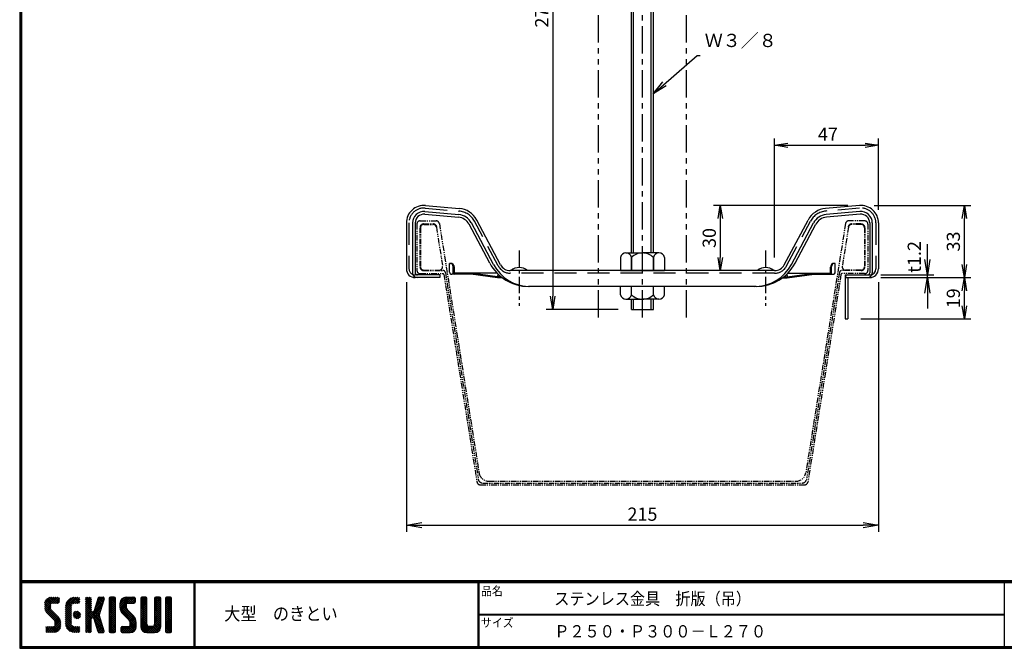
# Model space of a CAD drawing. Extents: x -948 to -150, y 14 to 565.
# Drawn here: x -948 to -500, y 14 to 300 of the extents above; entities that cross this region are included whole.
import ezdxf

# ---------------------------------------------------------------- set-up
doc = ezdxf.new("R2010")
doc.units = 0
doc.header["$LTSCALE"] = 2
for name, pattern in [('CENTER', [2, 1.25, -0.25, 0.25, -0.25]), ('DASHED', [7.5, 5, -2.5]), ('PHANTOM', [2.5, 1.25, -0.25, 0.25, -0.25, 0.25, -0.25])]:
    doc.linetypes.add(name, pattern=pattern)
doc.layers.get('0').update_dxf_attribs({"linetype": 'CONTINUOUS'})
doc.layers.get('DEFPOINTS').update_dxf_attribs({"linetype": 'CONTINUOUS'})
for name, color, linetype in [('CENTER L', 1, 'CENTER'), ('moji', 2, 'CONTINUOUS'), ('NOKITOI', 9, 'PHANTOM'), ('SEIHIN', 3, 'CONTINUOUS'), ('SUNPOU', 4, 'CONTINUOUS'), ('ZUWAKU', 7, 'CONTINUOUS')]:
    doc.layers.add(name, color=color, linetype=linetype)
doc.styles.get("Standard").update_dxf_attribs({"font": 'TXT', "bigfont": 'bigfont.shx'})
doc.styles.add('ｽﾀｲﾙ1', font='txt')
doc.dimstyles.get("Standard").update_dxf_attribs({"dimtxt": 0.18, "dimasz": 0.18, "dimexe": 0.18, "dimexo": 0.0625, "dimgap": 0.09, "dimtad": 0, "dimtih": 1, "dimtoh": 1, "dimdec": 4, "dimzin": 0, "dimdsep": 46, "dimtxsty": 'Standard', "dimcen": 0.09, "dimadec": 0, "dimazin": 0, "dimtfac": 1, "dimtdec": 4, "dimtofl": 0, "dimtmove": 0, "dimatfit": 3, "dimfxl": 0, "dimtolj": 1, "dimtzin": 0, "dimarcsym": 0})

# ---------------------------------------------------------------- blocks, each defined once
blk = doc.blocks.new('*X16')
at = {"color": 0}
for p, q in [((9, 25.08), (13.28, 29.36)), ((9, 25.98), (12.38, 29.36)), ((9.02, 26.89), (11.46, 29.34)), ((9.03, 24.21), (14.18, 29.36)), ((11.86, 24.33), (9.06, 27.13)), ((11.8, 25.29), (9.29, 27.8)), ((11.82, 26.17), (9.64, 28.34)), ((12.33, 26.56), (10.1, 28.78)), ((13.23, 26.56), (10.67, 29.12)), ((14.13, 26.56), (11.36, 29.32)), ((15.02, 26.56), (12.22, 29.36)), ((12.27, 26.56), (15.08, 29.36)), ((15.72, 26.76), (13.12, 29.36)), ((13.18, 26.56), (15.74, 29.12)), ((15.83, 27.55), (14.02, 29.36)), ((14.07, 26.56), (15.83, 28.31)), ((15.83, 28.45), (14.92, 29.36)), ((14.97, 26.56), (15.83, 27.41)), ((18.45, 23.75), (24.06, 29.36)), ((18.45, 24.65), (23.16, 29.36)), ((18.47, 25.57), (22.24, 29.34)), ((18.77, 26.76), (21.04, 29.04)), ((21.25, 24.82), (18.94, 27.13)), ((21.33, 25.63), (19.29, 27.68)), ((21.69, 26.18), (19.71, 28.16)), ((22.26, 26.5), (20.2, 28.57)), ((23.11, 26.56), (20.76, 28.91)), ((24, 26.56), (21.4, 29.17)), ((21.99, 26.39), (24.87, 29.27)), ((24.83, 26.63), (22.13, 29.33)), ((25.1, 27.26), (23, 29.36)), ((23.05, 26.56), (25.1, 28.6)), ((25.1, 28.15), (23.9, 29.36)), ((23.95, 26.56), (25.1, 27.71)), ((27.55, 27.46), (29.45, 29.36)), ((27.55, 28.36), (28.55, 29.36)), ((27.55, 26.56), (30.19, 29.21)), ((27.55, 25.67), (30.35, 28.47)), ((30.35, 25.6), (27.55, 28.4)), ((27.55, 24.77), (30.35, 27.57)), ((30.35, 24.7), (27.55, 27.5)), ((30.35, 26.5), (27.68, 29.17)), ((30.35, 27.39), (28.39, 29.36)), ((30.35, 28.29), (29.29, 29.36)), ((31.64, 23.47), (35.73, 27.56)), ((32.06, 24.78), (36.11, 28.84)), ((32.47, 26.1), (35.72, 29.34)), ((32.89, 27.41), (34.83, 29.36)), ((35.05, 25.39), (32.92, 27.52)), ((35.26, 26.07), (33.14, 28.2)), ((33.3, 28.72), (33.94, 29.36)), ((35.48, 26.76), (33.35, 28.88)), ((35.69, 27.44), (33.79, 29.35)), ((35.91, 28.12), (34.67, 29.36)), ((36.11, 28.82), (35.57, 29.36)), ((38.4, 27.54), (40.22, 29.36)), ((38.4, 28.43), (39.32, 29.36)), ((38.4, 26.64), (41, 29.24)), ((38.4, 25.74), (41.2, 28.54)), ((41.2, 25.52), (38.4, 28.32)), ((38.4, 24.84), (41.2, 27.64)), ((41.2, 24.63), (38.4, 27.43)), ((41.2, 26.42), (38.49, 29.13)), ((41.2, 27.32), (39.16, 29.36)), ((41.2, 28.22), (40.06, 29.36)), ((43.3, 25.25), (47.41, 29.36)), ((43.3, 26.15), (46.51, 29.36)), ((43.32, 24.37), (48.3, 29.36)), ((46.31, 24.01), (43.33, 26.98)), ((43.35, 27.1), (45.56, 29.3)), ((43.46, 23.61), (49.2, 29.36)), ((46.1, 25.12), (43.54, 27.68)), ((46.1, 26.01), (43.87, 28.25)), ((46.48, 26.54), (44.31, 28.71)), ((47.35, 26.56), (44.85, 29.06)), ((48.25, 26.56), (45.51, 29.3)), ((49.15, 26.56), (46.35, 29.36)), ((49.93, 26.67), (47.25, 29.36)), ((47.3, 26.56), (49.96, 29.22)), ((50.13, 27.38), (48.14, 29.36)), ((48.2, 26.56), (50.13, 28.48)), ((50.13, 28.27), (49.04, 29.36)), ((49.1, 26.56), (50.13, 27.59)), ((52.75, 27.52), (54.59, 29.36)), ((52.75, 28.42), (53.69, 29.36)), ((52.75, 26.62), (55.36, 29.23)), ((52.75, 25.72), (55.55, 28.52)), ((55.55, 25.54), (52.75, 28.34)), ((52.75, 24.82), (55.55, 27.62)), ((55.55, 24.65), (52.75, 27.45)), ((55.55, 26.44), (52.85, 29.14)), ((55.55, 27.34), (53.53, 29.36)), ((55.55, 28.24), (54.43, 29.36)), ((59.05, 27.53), (60.88, 29.36)), ((59.05, 28.43), (59.98, 29.36)), ((59.05, 26.63), (61.66, 29.24)), ((59.05, 25.74), (61.85, 28.54)), ((61.85, 25.53), (59.05, 28.33)), ((59.05, 24.84), (61.85, 27.64)), ((61.85, 24.63), (59.05, 27.43)), ((61.85, 26.43), (59.14, 29.13)), ((61.85, 27.33), (59.82, 29.36)), ((61.85, 28.22), (60.72, 29.36)), ((63.95, 27.04), (66.26, 29.36)), ((63.95, 27.94), (65.37, 29.36)), ((63.95, 28.84), (64.47, 29.36)), ((63.95, 26.15), (66.74, 28.94)), ((66.75, 26.02), (63.95, 28.82)), ((63.95, 25.25), (66.75, 28.05)), ((66.75, 25.12), (63.95, 27.92)), ((63.95, 24.35), (66.75, 27.15)), ((66.75, 24.22), (63.95, 27.02)), ((66.75, 26.92), (64.33, 29.34)), ((66.75, 27.81), (65.21, 29.36)), ((66.75, 28.71), (66.1, 29.36)), ((16.15, 19.14), (9, 26.29)), ((16.35, 18.05), (9, 25.4)), ((16.35, 17.15), (9.01, 24.49)), ((9.2, 23.48), (11.8, 26.08)), ((16.35, 16.25), (9.23, 23.37)), ((9.46, 22.84), (11.8, 25.18)), ((9.8, 22.28), (11.86, 24.34)), ((10.21, 21.79), (12.19, 23.77)), ((10.66, 21.35), (12.64, 23.33)), ((11.11, 20.9), (13.09, 22.88)), ((11.56, 20.45), (13.54, 22.43)), ((18.45, 22.85), (21.42, 25.82)), ((21.25, 22.13), (18.45, 24.93)), ((18.45, 21.95), (21.25, 24.75)), ((21.25, 21.23), (18.45, 24.03)), ((18.45, 21.06), (21.25, 23.86)), ((21.25, 20.33), (18.45, 23.13)), ((18.45, 20.16), (21.25, 22.96)), ((21.25, 23.02), (18.5, 25.78)), ((21.25, 23.92), (18.67, 26.5)), ((21.98, 20.99), (24.02, 23.03)), ((22.1, 22.01), (23, 22.91)), ((22.24, 20.35), (24.66, 22.77)), ((25.02, 20.16), (22.55, 22.62)), ((25.35, 20.72), (23.11, 22.96)), ((25.44, 21.53), (23.93, 23.04)), ((27.55, 23.87), (30.35, 26.67)), ((30.35, 23.8), (27.55, 26.6)), ((27.55, 18.48), (35.32, 26.25)), ((27.55, 22.97), (30.35, 25.77)), ((34.59, 18.66), (27.55, 25.7)), ((27.55, 17.58), (34.91, 24.94)), ((27.55, 22.07), (30.35, 24.87)), ((35.01, 17.35), (27.55, 24.81)), ((27.55, 21.18), (30.35, 23.98)), ((35.42, 16.04), (27.55, 23.91)), ((27.55, 20.28), (30.37, 23.1)), ((30.69, 19.87), (27.55, 23.01)), ((27.55, 19.38), (30.88, 22.71)), ((30.76, 19.89), (34.49, 23.63)), ((34.18, 19.97), (31.34, 22.82)), ((33.77, 21.29), (31.63, 23.42)), ((33.97, 21.98), (31.84, 24.11)), ((34.19, 22.66), (32.06, 24.79)), ((34.4, 23.34), (32.27, 25.47)), ((34.62, 24.03), (32.49, 26.15)), ((34.83, 24.71), (32.7, 26.84)), ((38.4, 23.94), (41.2, 26.74)), ((41.2, 23.73), (38.4, 26.53)), ((38.4, 23.05), (41.2, 25.85)), ((41.2, 22.83), (38.4, 25.63)), ((38.4, 22.15), (41.2, 24.95)), ((41.2, 21.93), (38.4, 24.73)), ((38.4, 21.25), (41.2, 24.05)), ((41.2, 21.03), (38.4, 23.83)), ((38.4, 20.35), (41.2, 23.15)), ((41.2, 20.14), (38.4, 22.94)), ((50.52, 18.9), (43.3, 26.12)), ((50.65, 17.87), (43.3, 25.22)), ((50.65, 16.97), (43.32, 24.3)), ((50.65, 16.07), (43.64, 23.08)), ((43.7, 22.96), (46.1, 25.36)), ((44.02, 22.38), (46.12, 24.48)), ((44.42, 21.88), (46.41, 23.87)), ((44.87, 21.43), (46.85, 23.41)), ((45.32, 20.98), (47.3, 22.96)), ((45.77, 20.54), (47.75, 22.52)), ((52.75, 23.93), (55.55, 26.73)), ((55.55, 23.75), (52.75, 26.55)), ((52.75, 23.03), (55.55, 25.83)), ((55.55, 22.85), (52.75, 25.65)), ((52.75, 22.13), (55.55, 24.93)), ((55.55, 21.95), (52.75, 24.75)), ((52.75, 21.23), (55.55, 24.03)), ((55.55, 21.05), (52.75, 23.85)), ((52.75, 20.33), (55.55, 23.13)), ((55.55, 20.16), (52.75, 22.96)), ((59.05, 23.94), (61.85, 26.74)), ((61.85, 23.73), (59.05, 26.53)), ((59.05, 23.04), (61.85, 25.84)), ((61.85, 22.84), (59.05, 25.64)), ((59.05, 22.14), (61.85, 24.94)), ((61.85, 21.94), (59.05, 24.74)), ((59.05, 21.25), (61.85, 24.05)), ((61.85, 21.04), (59.05, 23.84)), ((59.05, 20.35), (61.85, 23.15)), ((61.85, 20.14), (59.05, 22.94)), ((63.95, 23.45), (66.75, 26.25)), ((66.75, 23.32), (63.95, 26.12)), ((63.95, 22.55), (66.75, 25.35)), ((66.75, 22.43), (63.95, 25.23)), ((63.95, 21.66), (66.75, 24.46)), ((66.75, 21.53), (63.95, 24.33)), ((63.95, 20.76), (66.75, 23.56)), ((66.75, 20.63), (63.95, 23.43)), ((63.95, 19.86), (66.75, 22.66)), ((66.75, 19.73), (63.95, 22.53)), ((10.65, 13.26), (16.24, 18.84)), ((11.55, 13.26), (16.35, 18.05)), ((12, 20), (13.98, 21.98)), ((12.45, 19.55), (14.43, 21.53)), ((12.9, 19.1), (14.88, 21.08)), ((13.33, 18.63), (15.32, 20.62)), ((16.28, 15.42), (13.51, 18.19)), ((13.55, 17.95), (15.71, 20.11)), ((13.55, 17.05), (16.01, 19.52)), ((21.25, 19.43), (18.45, 22.23)), ((18.45, 19.26), (21.25, 22.06)), ((21.25, 18.53), (18.45, 21.33)), ((18.45, 18.36), (21.25, 21.16)), ((21.25, 17.64), (18.45, 20.44)), ((18.45, 17.46), (21.25, 20.26)), ((24.71, 13.28), (18.45, 19.54)), ((23.83, 13.26), (18.45, 18.64)), ((18.53, 16.65), (21.25, 19.37)), ((18.73, 15.95), (21.25, 18.47)), ((23.82, 19.56), (21.95, 21.42)), ((24.52, 19.76), (22.15, 22.12)), ((22.67, 19.89), (25.12, 22.34)), ((23.29, 19.61), (25.4, 21.72)), ((24.21, 19.63), (25.37, 20.8)), ((30.35, 19.31), (27.55, 22.11)), ((30.35, 18.41), (27.55, 21.21)), ((30.35, 17.52), (27.55, 20.32)), ((27.55, 16.69), (30.36, 19.5)), ((30.35, 16.62), (27.55, 19.42)), ((27.55, 15.79), (30.35, 18.59)), ((30.35, 15.72), (27.55, 18.52)), ((31.45, 19.68), (34.08, 22.31)), ((31.68, 19.02), (33.81, 21.15)), ((35.84, 14.72), (31.75, 18.82)), ((31.9, 18.34), (34.02, 20.47)), ((32.11, 17.66), (34.24, 19.78)), ((32.33, 16.97), (34.46, 19.1)), ((32.54, 16.29), (34.67, 18.42)), ((38.4, 19.45), (41.2, 22.25)), ((41.2, 19.24), (38.4, 22.04)), ((38.4, 18.56), (41.2, 21.36)), ((41.2, 18.34), (38.4, 21.14)), ((38.4, 17.66), (41.2, 20.46)), ((41.2, 17.44), (38.4, 20.24)), ((38.4, 16.76), (41.2, 19.56)), ((41.2, 16.54), (38.4, 19.34)), ((38.4, 15.86), (41.2, 18.66)), ((41.2, 15.65), (38.4, 18.45)), ((44.78, 13.26), (50.5, 18.98)), ((45.67, 13.26), (50.64, 18.22)), ((46.22, 20.09), (48.2, 22.07)), ((46.67, 19.64), (48.65, 21.62)), ((47.11, 19.19), (49.09, 21.17)), ((47.56, 18.73), (49.54, 20.72)), ((47.83, 18.11), (49.94, 20.21)), ((47.85, 17.23), (50.26, 19.64)), ((50.54, 15.29), (47.85, 17.98)), ((52.75, 19.44), (55.55, 22.24)), ((55.55, 19.26), (52.75, 22.06)), ((52.75, 18.54), (55.55, 21.34)), ((55.55, 18.36), (52.75, 21.16)), ((52.75, 17.64), (55.55, 20.44)), ((55.55, 17.46), (52.75, 20.26)), ((52.75, 16.74), (55.55, 19.54)), ((58.86, 13.26), (52.75, 19.36)), ((57.96, 13.26), (52.75, 18.47)), ((52.76, 15.85), (55.55, 18.64)), ((56.45, 13.26), (61.85, 18.66)), ((58.95, 16.65), (61.85, 19.56)), ((59.05, 19.45), (61.85, 22.25)), ((61.85, 19.24), (59.05, 22.04)), ((59.05, 18.55), (61.85, 21.35)), ((61.85, 18.35), (59.05, 21.15)), ((59.05, 17.65), (61.85, 20.45)), ((61.85, 17.45), (59.05, 20.25)), ((61.85, 16.55), (59.05, 19.35)), ((61.82, 15.68), (59.05, 18.45)), ((63.95, 18.96), (66.75, 21.76)), ((66.75, 18.83), (63.95, 21.63)), ((63.95, 18.06), (66.75, 20.86)), ((66.75, 17.94), (63.95, 20.74)), ((63.95, 17.17), (66.75, 19.97)), ((66.75, 17.04), (63.95, 19.84)), ((63.95, 16.27), (66.75, 19.07)), ((66.75, 16.14), (63.95, 18.94)), ((63.95, 15.37), (66.75, 18.17)), ((66.75, 15.24), (63.95, 18.04)), ((9.53, 13.93), (11.66, 16.06)), ((9.53, 14.83), (10.76, 16.06)), ((11.26, 13.26), (9.53, 14.99)), ((10.36, 13.26), (9.53, 14.09)), ((9.59, 15.79), (9.79, 15.99)), ((12.16, 13.26), (9.61, 15.81)), ((9.81, 13.32), (12.55, 16.06)), ((13.06, 13.26), (10.26, 16.06)), ((13.93, 13.28), (11.15, 16.06)), ((14.63, 13.48), (12.05, 16.06)), ((12.45, 13.26), (16.35, 17.16)), ((15.21, 13.8), (12.95, 16.06)), ((13.35, 13.26), (16.35, 16.26)), ((15.67, 14.23), (13.51, 16.39)), ((16.04, 14.77), (13.55, 17.25)), ((14.36, 13.38), (16.23, 15.24)), ((22.93, 13.26), (18.45, 17.74)), ((21.98, 13.31), (18.5, 16.79)), ((20.61, 13.79), (18.98, 15.42)), ((19.02, 15.34), (21.25, 17.57)), ((19.39, 14.81), (21.4, 16.82)), ((19.83, 14.35), (21.81, 16.34)), ((20.33, 13.96), (22.45, 16.07)), ((20.91, 13.64), (23.33, 16.06)), ((21.57, 13.4), (24.23, 16.06)), ((22.34, 13.27), (24.96, 15.89)), ((25.1, 13.79), (22.83, 16.06)), ((23.22, 13.26), (25.1, 15.13)), ((25.1, 14.68), (23.73, 16.06)), ((24.12, 13.26), (25.1, 14.24)), ((25.1, 15.58), (24.63, 16.05)), ((27.55, 14.89), (30.35, 17.69)), ((30.35, 14.82), (27.55, 17.62)), ((27.55, 13.99), (30.35, 16.79)), ((30.35, 13.92), (27.55, 16.72)), ((30.06, 13.31), (27.55, 15.83)), ((29.22, 13.26), (27.55, 14.93)), ((28.32, 13.26), (27.55, 14.03)), ((27.8, 13.34), (30.35, 15.89)), ((28.61, 13.26), (30.35, 15)), ((29.51, 13.26), (30.35, 14.1)), ((36.07, 13.59), (32.16, 17.5)), ((35.51, 13.26), (32.57, 16.19)), ((32.76, 15.61), (34.89, 17.74)), ((32.97, 14.93), (35.1, 17.05)), ((34.61, 13.26), (32.99, 14.88)), ((33.19, 14.24), (35.32, 16.37)), ((33.41, 13.56), (35.53, 15.69)), ((33.66, 13.31), (33.41, 13.56)), ((34, 13.26), (35.75, 15.01)), ((34.9, 13.26), (35.96, 14.32)), ((35.91, 13.37), (36, 13.46)), ((38.4, 14.96), (41.2, 17.76)), ((41.2, 14.75), (38.4, 17.55)), ((38.4, 14.07), (41.2, 16.87)), ((41.2, 13.85), (38.4, 16.65)), ((40.86, 13.29), (38.4, 15.75)), ((40, 13.26), (38.4, 14.85)), ((39.1, 13.26), (38.4, 13.96)), ((38.6, 13.37), (41.2, 15.97)), ((39.39, 13.26), (41.2, 15.07)), ((40.29, 13.26), (41.2, 14.17)), ((43.83, 14.1), (45.78, 16.06)), ((43.83, 15), (44.88, 16.06)), ((45.39, 13.26), (43.83, 14.82)), ((44.49, 13.26), (43.83, 13.92)), ((46.28, 13.26), (43.85, 15.69)), ((44.01, 13.39), (46.68, 16.06)), ((47.18, 13.26), (44.38, 16.06)), ((48.07, 13.27), (45.28, 16.06)), ((48.81, 13.43), (46.18, 16.06)), ((46.57, 13.26), (50.65, 17.34)), ((49.4, 13.73), (47.08, 16.06)), ((47.47, 13.26), (50.65, 16.44)), ((49.89, 14.14), (47.75, 16.28)), ((50.27, 14.66), (47.85, 17.08)), ((48.43, 13.32), (50.59, 15.48)), ((57.06, 13.26), (52.75, 17.57)), ((56.16, 13.26), (52.75, 16.67)), ((55.25, 13.27), (52.77, 15.75)), ((52.92, 15.11), (55.55, 17.75)), ((53.22, 14.51), (55.58, 16.87)), ((53.63, 14.02), (55.91, 16.31)), ((54.14, 13.64), (56.56, 16.06)), ((54.77, 13.37), (57.45, 16.06)), ((55.55, 13.26), (58.46, 16.16)), ((59.68, 13.33), (56.95, 16.06)), ((57.35, 13.26), (61.85, 17.76)), ((60.34, 13.57), (57.85, 16.06)), ((58.25, 13.26), (61.85, 16.86)), ((60.87, 13.93), (58.58, 16.23)), ((61.31, 14.4), (58.98, 16.73)), ((61.63, 14.97), (59.05, 17.55)), ((59.15, 13.26), (61.85, 15.96)), ((60.38, 13.59), (61.52, 14.73)), ((63.95, 14.47), (66.75, 17.27)), ((66.75, 14.34), (63.95, 17.14)), ((66.68, 13.52), (63.95, 16.25)), ((66.04, 13.26), (63.95, 15.35)), ((65.14, 13.26), (63.95, 14.45)), ((63.98, 13.6), (66.75, 16.37)), ((64.53, 13.26), (66.75, 15.48)), ((65.43, 13.26), (66.75, 14.58)), ((66.34, 13.27), (66.74, 13.67))]:
    blk.add_line(p, q, dxfattribs=at)
blk = doc.blocks.new('_OPEN')
at = {"color": 0, "linetype": 'ByBlock'}
for p, q in [((-1, 0.167), (0, 0)), ((0, 0), (-1, -0.167)), ((0, 0), (-1, 0))]:
    blk.add_line(p, q, dxfattribs=at)
blk = doc.blocks.new('*D17')
at = {"layer": 'DEFPOINTS', "color": 0, "transparency": 16777216}
for p in [(-771.81, 186.32), (-557.21, 186.32), (-557.21, 69.78)]:
    blk.add_point(p, dxfattribs=at)
at = {"layer": 'SUNPOU', "color": 4, "lineweight": -2, "transparency": 16777216}
for p, q in [((-771.81, 180.32), (-771.81, 66.78)), ((-557.21, 180.32), (-557.21, 66.78)), ((-764.81, 69.78), (-564.21, 69.78))]:
    blk.add_line(p, q, dxfattribs=at)
at = {"layer": 'SUNPOU', "color": 4, "lineweight": -2, "transparency": 16777216, "xscale": 7, "yscale": 7, "zscale": 7, "rotation": 180}
blk.add_blockref('_OPEN', (-771.81, 69.78), dxfattribs=at)
at = {"layer": 'SUNPOU', "color": 4, "lineweight": -2, "transparency": 16777216, "xscale": 7, "yscale": 7, "zscale": 7}
blk.add_blockref('_OPEN', (-557.21, 69.78), dxfattribs=at)
at = {"layer": 'SUNPOU', "color": 4, "transparency": 16777216, "insert": (-664.51, 74.78), "char_height": 6, "attachment_point": 5}
blk.add_mtext('\\A1;215', dxfattribs=at)
blk = doc.blocks.new('*D18')
at = {"layer": 'DEFPOINTS', "color": 0, "transparency": 16777216}
for p in [(-562.21, 182.32), (-518.18, 182.32), (-571.21, 163.52)]:
    blk.add_point(p, dxfattribs=at)
at = {"layer": 'SUNPOU', "lineweight": -2, "transparency": 16777216}
for p, q in [((-556.21, 182.32), (-515.18, 182.32)), ((-518.18, 169.52), (-518.18, 176.32)), ((-565.21, 163.52), (-515.18, 163.52))]:
    blk.add_line(p, q, dxfattribs=at)
at = {"layer": 'SUNPOU', "lineweight": -2, "transparency": 16777216, "xscale": 6, "yscale": 6, "zscale": 6}
for p, rotation in [((-518.18, 182.32), 90), ((-518.18, 163.52), 270)]:
    blk.add_blockref('_OPEN', p, dxfattribs=dict(at, rotation=rotation))
at = {"layer": 'SUNPOU', "transparency": 16777216, "insert": (-523.18, 172.92), "char_height": 6, "attachment_point": 5, "rotation": 90}
blk.add_mtext('\\A1;19', dxfattribs=at)
blk = doc.blocks.new('*D19')
at = {"layer": 'DEFPOINTS', "color": 0, "transparency": 16777216}
for p in [(-565.21, 215.16), (-518.18, 215.16), (-562.21, 182.32)]:
    blk.add_point(p, dxfattribs=at)
at = {"layer": 'SUNPOU', "lineweight": -2, "transparency": 16777216}
for p, q in [((-559.21, 215.16), (-515.18, 215.16)), ((-518.18, 188.32), (-518.18, 209.16)), ((-556.21, 182.32), (-515.18, 182.32))]:
    blk.add_line(p, q, dxfattribs=at)
at = {"layer": 'SUNPOU', "lineweight": -2, "transparency": 16777216, "xscale": 6, "yscale": 6, "zscale": 6}
for p, rotation in [((-518.18, 215.16), 90), ((-518.18, 182.32), 270)]:
    blk.add_blockref('_OPEN', p, dxfattribs=dict(at, rotation=rotation))
at = {"layer": 'SUNPOU', "transparency": 16777216, "insert": (-523.18, 198.74), "char_height": 6, "attachment_point": 5, "rotation": 90}
blk.add_mtext('\\A1;33', dxfattribs=at)
blk = doc.blocks.new('*D20')
at = {"layer": 'DEFPOINTS', "color": 0, "transparency": 16777216}
for p in [(-565.21, 215.16), (-629.13, 185.52), (-614.87, 185.52)]:
    blk.add_point(p, dxfattribs=at)
at = {"layer": 'SUNPOU', "transparency": 16777216}
for p, q in [((-571.21, 215.16), (-632.13, 215.16)), ((-629.13, 209.16), (-629.13, 191.52)), ((-620.87, 185.52), (-632.13, 185.52))]:
    blk.add_line(p, q, dxfattribs=at)
at = {"layer": 'SUNPOU', "transparency": 16777216, "xscale": 6, "yscale": 6, "zscale": 6}
for p, rotation in [((-629.13, 215.16), 90), ((-629.13, 185.52), 270)]:
    blk.add_blockref('_OPEN', p, dxfattribs=dict(at, rotation=rotation))
at = {"layer": 'SUNPOU', "transparency": 16777216, "insert": (-634.13, 200.34), "char_height": 6, "attachment_point": 5, "rotation": 90}
blk.add_mtext('\\A1;30', dxfattribs=at)
blk = doc.blocks.new('*D21')
at = {"layer": 'DEFPOINTS', "color": 0, "transparency": 16777216}
for p in [(-557.21, 242.52), (-557.21, 207.16), (-604.45, 185.52)]:
    blk.add_point(p, dxfattribs=at)
at = {"layer": 'SUNPOU', "lineweight": -2, "transparency": 16777216}
for p, q in [((-604.45, 191.52), (-604.45, 245.52)), ((-598.45, 242.52), (-563.21, 242.52)), ((-557.21, 213.16), (-557.21, 245.52))]:
    blk.add_line(p, q, dxfattribs=at)
at = {"layer": 'SUNPOU', "lineweight": -2, "transparency": 16777216, "xscale": 6, "yscale": 6, "zscale": 6, "rotation": 180}
blk.add_blockref('_OPEN', (-604.45, 242.52), dxfattribs=at)
at = {"layer": 'SUNPOU', "lineweight": -2, "transparency": 16777216, "xscale": 6, "yscale": 6, "zscale": 6}
blk.add_blockref('_OPEN', (-557.21, 242.52), dxfattribs=at)
at = {"layer": 'SUNPOU', "transparency": 16777216, "insert": (-580.19, 247.52), "char_height": 6, "attachment_point": 5}
blk.add_mtext('\\A1;47', dxfattribs=at)
blk = doc.blocks.new('*D22')
at = {"layer": 'DEFPOINTS', "color": 0, "transparency": 16777216}
for p in [(-669.51, 437.82), (-705.3, 167.82), (-669.51, 167.82)]:
    blk.add_point(p, dxfattribs=at)
at = {"layer": 'SUNPOU', "lineweight": -2, "transparency": 16777216}
for p, q in [((-675.51, 437.82), (-708.3, 437.82)), ((-705.3, 431.82), (-705.3, 173.82)), ((-675.51, 167.82), (-708.3, 167.82))]:
    blk.add_line(p, q, dxfattribs=at)
at = {"layer": 'SUNPOU', "lineweight": -2, "transparency": 16777216, "xscale": 6, "yscale": 6, "zscale": 6}
for p, rotation in [((-705.3, 437.82), 90), ((-705.3, 167.82), 270)]:
    blk.add_blockref('_OPEN', p, dxfattribs=dict(at, rotation=rotation))
at = {"layer": 'SUNPOU', "transparency": 16777216, "insert": (-710.3, 302.82), "char_height": 6, "attachment_point": 5, "rotation": 90}
blk.add_mtext('\\A1;270', dxfattribs=at)
blk = doc.blocks.new('*D28')
at = {"layer": 'DEFPOINTS', "color": 0, "transparency": 16777216}
for p in [(-562.21, 183.52), (-534.99, 183.52), (-562.21, 182.32)]:
    blk.add_point(p, dxfattribs=at)
at = {"layer": 'SUNPOU', "transparency": 16777216}
for p, q in [((-534.99, 190.52), (-534.99, 197.52)), ((-556.21, 183.52), (-531.99, 183.52)), ((-534.99, 182.32), (-534.99, 183.52)), ((-556.21, 182.32), (-531.99, 182.32)), ((-534.99, 175.32), (-534.99, 168.32))]:
    blk.add_line(p, q, dxfattribs=at)
at = {"layer": 'SUNPOU', "transparency": 16777216, "xscale": 7, "yscale": 7, "zscale": 7}
for p, rotation in [((-534.99, 183.52), 270), ((-534.99, 182.32), 90)]:
    blk.add_blockref('_OPEN', p, dxfattribs=dict(at, rotation=rotation))
at = {"layer": 'SUNPOU', "transparency": 16777216, "insert": (-540.95, 191.72), "char_height": 6, "attachment_point": 5, "rotation": 90}
blk.add_mtext('\\A1;t1.2', dxfattribs=at)

msp = doc.modelspace()

# ---------------------------------------------------------------- linework, layer by layer
at = {"color": 3, "linetype": 'Continuous'}
for p, q in [((-763.11, 215.13), (-747.76, 213.79)), ((-565.91, 215.13), (-581.26, 213.79)), ((-763.46, 211.14), (-748.1, 209.8)), ((-763.36, 212.34), (-748, 211)), ((-565.66, 212.34), (-581.02, 211)), ((-565.56, 211.14), (-580.91, 209.8)), ((-771.81, 207.16), (-771.81, 186.32)), ((-769.01, 207.16), (-769.01, 184.52)), ((-767.81, 207.16), (-767.81, 184.52)), ((-733.92, 188.93), (-743.33, 206.64)), ((-732.22, 188.3), (-742.27, 207.2)), ((-728.98, 188.18), (-739.8, 208.52)), ((-600.03, 188.18), (-589.22, 208.52)), ((-596.8, 188.3), (-586.75, 207.2)), ((-595.1, 188.93), (-585.69, 206.64)), ((-561.21, 207.16), (-561.21, 184.52)), ((-560.01, 207.16), (-560.01, 184.52)), ((-557.21, 207.16), (-557.21, 186.32)), ((-751.99, 188.82), (-752.13, 188.82)), ((-752.13, 188.82), (-751.77, 188.82)), ((-752.13, 184.82), (-752.13, 188.82)), ((-576.89, 188.82), (-577.25, 188.82)), ((-577.03, 188.82), (-576.89, 188.82)), ((-576.89, 184.82), (-576.89, 188.82)), ((-756.61, 183.52), (-766.81, 183.52)), ((-756.61, 183.52), (-756.61, 182.32)), ((-742.51, 183.82), (-751.13, 183.82)), ((-750.49, 184.42), (-750.49, 187.32)), ((-749.97, 184.42), (-749.97, 187.02)), ((-730.54, 184.32), (-749.87, 184.32)), ((-730.34, 182.62), (-742.51, 184.32)), ((-742.51, 183.82), (-742.51, 184.32)), ((-730.34, 182.22), (-742.51, 183.82)), ((-730.2, 183.99), (-730.34, 182.62)), ((-604.45, 185.52), (-724.57, 185.52)), ((-598.81, 183.99), (-598.68, 182.62)), ((-598.68, 182.62), (-586.51, 184.32)), ((-598.68, 182.22), (-586.51, 183.82)), ((-598.48, 184.32), (-579.15, 184.32)), ((-586.51, 183.82), (-586.51, 184.32)), ((-586.51, 183.82), (-577.89, 183.82)), ((-579.05, 184.42), (-579.05, 187.02)), ((-578.53, 184.42), (-578.53, 187.32)), ((-572.41, 183.52), (-572.41, 182.32)), ((-572.41, 183.52), (-562.21, 183.52)), ((-562.21, 183.52), (-561.21, 183.52)), ((-756.61, 182.32), (-767.81, 182.32)), ((-730.34, 182.22), (-730.34, 182.62)), ((-728.65, 182.62), (-730.34, 182.62)), ((-728.12, 182.22), (-730.34, 182.22)), ((-600.89, 182.22), (-598.68, 182.22)), ((-600.37, 182.62), (-598.68, 182.62)), ((-598.68, 182.22), (-598.68, 182.62)), ((-572.41, 182.32), (-561.21, 182.32)), ((-572.41, 182.22), (-572.41, 163.52)), ((-571.21, 182.22), (-571.21, 163.52)), ((-612.76, 178.32), (-716.26, 178.32)), ((-572.41, 163.52), (-571.21, 163.52))]:
    msp.add_line(p, q, dxfattribs=at)
at = {"color": 3, "linetype": 'DASHED'}
for p, q in [((-763.22, 213.93), (-747.86, 212.59)), ((-565.8, 213.93), (-581.16, 212.59)), ((-770.61, 207.16), (-770.61, 186.32)), ((-730.04, 187.61), (-740.86, 207.95)), ((-598.98, 187.61), (-588.16, 207.95)), ((-558.41, 207.16), (-558.41, 186.32)), ((-766.81, 183.52), (-767.81, 183.52)), ((-604.45, 184.32), (-724.57, 184.32))]:
    msp.add_line(p, q, dxfattribs=at)
at = {"color": 12, "linetype": 'CENTER', "ltscale": 3}
for p, q in [((-720.51, 194.72), (-720.51, 169.52)), ((-720.51, 194.72), (-720.51, 169.52)), ((-608.51, 194.72), (-608.51, 169.52)), ((-608.51, 194.72), (-608.51, 169.52))]:
    msp.add_line(p, q, dxfattribs=at)
at = {"color": 3, "linetype": 'Continuous'}
for centre, radius, start, end in [((-763.81, 207.16), 8, 85, 180), ((-565.21, 207.16), 8, 360, 95), ((-763.81, 207.16), 5.2, 85, 180), ((-763.81, 207.16), 4, 85, 180), ((-748.63, 203.82), 7.2, 28, 85), ((-748.63, 203.82), 10, 28, 85), ((-580.39, 203.82), 10, 95, 152), ((-580.39, 203.82), 7.2, 95, 152), ((-565.21, 207.16), 5.2, 360, 95), ((-565.21, 207.16), 4, 360, 95), ((-748.63, 203.82), 6, 28, 85), ((-580.39, 203.82), 6, 95, 152), ((-751.99, 187.32), 1.5, 0, 90), ((-751.77, 187.02), 1.8, 0, 90), ((-716.26, 198.32), 20, 208, 270), ((-715.62, 197.12), 18.8, 208, 270), ((-724.57, 190.52), 5, 208, 270), ((-613.4, 197.12), 18.8, 270, 332), ((-612.76, 198.32), 20, 270, 332), ((-604.45, 190.52), 5, 270, 332), ((-577.25, 187.02), 1.8, 90, 180), ((-577.03, 187.32), 1.5, 90, 180), ((-767.81, 186.32), 4, 180, 270), ((-766.81, 184.52), 2.2, 180, 270), ((-766.81, 184.52), 1, 180, 270), ((-751.13, 184.82), 1, 180, 270), ((-749.89, 184.42), 0.6, 180, 270), ((-749.87, 184.42), 0.1, 180, 270), ((-720.51, 181.33), 5.59, 48.5489, 131.4511), ((-608.51, 181.33), 5.59, 48.5489, 131.4511), ((-579.15, 184.42), 0.1, 270, 360), ((-579.13, 184.42), 0.6, 270, 360), ((-577.89, 184.82), 1, 270, 360), ((-571.11, 182.22), 1.3, 90, 180), ((-562.21, 184.52), 1, 270, 360), ((-562.21, 184.52), 2.2, 270, 360), ((-561.21, 186.32), 4, 270, 360), ((-561.21, 186.32), 2.8, 270, 360), ((-571.11, 182.22), 0.1, 90, 180)]:
    msp.add_arc(centre, radius, start, end, dxfattribs=at)
at = {"color": 3, "linetype": 'DASHED'}
for centre, radius, start, end in [((-763.81, 207.16), 6.8, 85, 180), ((-748.63, 203.82), 8.8, 28, 85), ((-580.39, 203.82), 8.8, 95, 152), ((-565.21, 207.16), 6.8, 360, 95), ((-767.81, 186.32), 2.8, 180, 270), ((-724.57, 190.52), 6.2, 208, 270), ((-604.45, 190.52), 6.2, 270, 332)]:
    msp.add_arc(centre, radius, start, end, dxfattribs=at)
at = {"layer": 'CENTER L', "ltscale": 5}
msp.add_line((-664.51, 164.17), (-664.51, 445.21), dxfattribs=at)
at = {"layer": 'NOKITOI'}
for p, q in [((-767.01, 206.63), (-767.01, 185.63)), ((-765.51, 208.13), (-758.29, 208.13)), ((-763.91, 206.73), (-759.65, 206.73)), ((-763.91, 206.53), (-759.65, 206.53)), ((-756.81, 206.86), (-738.75, 93.52)), ((-572.21, 206.86), (-590.27, 93.52)), ((-563.51, 208.13), (-570.73, 208.13)), ((-565.11, 206.73), (-569.36, 206.73)), ((-565.11, 206.53), (-569.36, 206.53)), ((-562.01, 206.63), (-562.01, 185.63)), ((-765.61, 205.03), (-765.61, 187.23)), ((-765.41, 205.03), (-765.41, 187.23)), ((-758.17, 205.26), (-755.34, 187.46)), ((-570.84, 205.26), (-573.68, 187.46)), ((-563.61, 205.03), (-563.61, 187.23)), ((-563.41, 205.03), (-563.41, 187.23)), ((-765.51, 184.13), (-755.23, 184.13)), ((-763.91, 185.73), (-756.82, 185.73)), ((-763.91, 185.53), (-755.07, 185.53)), ((-754.74, 183.71), (-739.71, 89.39)), ((-754.08, 184.69), (-739.09, 90.61)), ((-574.93, 184.69), (-589.92, 90.61)), ((-574.28, 183.71), (-589.31, 89.39)), ((-565.11, 185.53), (-573.95, 185.53)), ((-563.51, 184.13), (-573.79, 184.13)), ((-565.11, 185.73), (-572.2, 185.73)), ((-734.3, 89.73), (-594.71, 89.73)), ((-738.23, 88.13), (-590.79, 88.13)), ((-737.12, 88.93), (-591.9, 88.93))]:
    msp.add_line(p, q, dxfattribs=at)
for centre, radius, start, end in [((-765.51, 206.63), 1.5, 90, 180), ((-763.91, 205.03), 1.7, 90, 180), ((-763.91, 205.03), 1.5, 90, 180), ((-759.65, 205.03), 1.7, 9.0531, 90), ((-759.65, 205.03), 1.5, 9.0531, 90), ((-758.29, 206.63), 1.5, 9.0531, 90), ((-570.73, 206.63), 1.5, 90, 170.9469), ((-569.36, 205.03), 1.7, 90, 170.9469), ((-569.36, 205.03), 1.5, 90, 170.9469), ((-565.11, 205.03), 1.7, 0, 90), ((-565.11, 205.03), 1.5, 0, 90), ((-563.51, 206.63), 1.5, 0, 90), ((-765.51, 185.63), 1.5, 180, 270), ((-763.91, 187.23), 1.7, 180, 270), ((-763.91, 187.23), 1.5, 180, 270), ((-756.82, 187.23), 1.5, 270, 9.0531), ((-755.23, 183.63), 0.5, 9.0531, 90), ((-755.07, 184.53), 1, 9.0531, 90), ((-573.95, 184.53), 1, 90, 170.9469), ((-573.79, 183.63), 0.5, 90, 170.9469), ((-572.2, 187.23), 1.5, 170.9469, 270), ((-565.11, 187.23), 1.7, 270, 0), ((-565.11, 187.23), 1.5, 270, 0), ((-563.51, 185.63), 1.5, 270, 0), ((-737.12, 90.93), 2, 189.0531, 270), ((-734.3, 94.23), 4.5, 189.0531, 270), ((-594.71, 94.23), 4.5, 270, 350.9469), ((-591.9, 90.93), 2, 270, 350.9469), ((-738.23, 89.63), 1.5, 189.0531, 270), ((-590.79, 89.63), 1.5, 270, 350.9469)]:
    msp.add_arc(centre, radius, start, end, dxfattribs=at)
at = {"layer": 'SEIHIN', "color": 6, "linetype": 'PHANTOM', "ltscale": 5}
for p, q in [((-684.51, 164.17), (-684.51, 451.93)), ((-644.51, 164.17), (-644.51, 451.93))]:
    msp.add_line(p, q, dxfattribs=at)
at = {"layer": 'SEIHIN'}
for p, q in [((-669.51, 194.82), (-669.51, 391.82)), ((-659.51, 194.82), (-659.51, 391.82)), ((-669.51, 193.52), (-669.51, 291.82)), ((-659.51, 193.52), (-659.51, 291.82)), ((-672.01, 193.52), (-664.51, 193.52)), ((-657.01, 193.52), (-664.51, 193.52)), ((-674.51, 191.52), (-674.51, 185.52)), ((-669.51, 185.52), (-669.51, 191.52)), ((-669.51, 191.52), (-669.51, 185.52)), ((-659.51, 185.52), (-659.51, 191.52)), ((-659.51, 191.52), (-659.51, 185.52)), ((-654.51, 191.52), (-654.51, 185.52)), ((-674.51, 185.52), (-654.51, 185.52)), ((-674.51, 174.52), (-674.51, 178.32)), ((-674.51, 174.52), (-674.51, 178.32)), ((-669.51, 174.52), (-669.51, 178.32)), ((-669.51, 174.52), (-669.51, 178.32)), ((-659.51, 174.52), (-659.51, 178.32)), ((-659.51, 174.52), (-659.51, 178.32)), ((-654.51, 174.52), (-654.51, 178.32)), ((-654.51, 174.52), (-654.51, 178.32)), ((-672.01, 172.52), (-664.51, 172.52)), ((-672.01, 172.52), (-664.51, 172.52)), ((-669.51, 167.82), (-669.51, 172.52)), ((-669.51, 167.82), (-669.51, 172.52)), ((-657.01, 172.52), (-664.51, 172.52)), ((-657.01, 172.52), (-664.51, 172.52)), ((-659.51, 167.82), (-659.51, 172.52)), ((-659.51, 167.82), (-659.51, 172.52)), ((-669.51, 167.82), (-659.51, 167.82)), ((-669.51, 167.82), (-659.51, 167.82))]:
    msp.add_line(p, q, dxfattribs=at)
at = {"layer": 'SEIHIN', "color": 2}
for p, q in [((-668.51, 194.82), (-668.51, 391.82)), ((-660.51, 194.82), (-660.51, 391.82)), ((-668.51, 193.52), (-668.51, 291.82)), ((-660.51, 193.52), (-660.51, 291.82)), ((-668.51, 167.82), (-668.51, 172.52)), ((-668.51, 167.82), (-668.51, 172.52)), ((-660.51, 167.82), (-660.51, 172.52)), ((-660.51, 167.82), (-660.51, 172.52))]:
    msp.add_line(p, q, dxfattribs=at)
at = {"layer": 'SEIHIN'}
for centre, radius, start, end in [((-672.01, 190.96), 2.56, 12.6772, 167.3205), ((-664.51, 186.27), 7.25, 89.9998, 133.605), ((-664.51, 186.27), 7.25, 46.3951, 90.0001), ((-657.01, 190.96), 2.56, 12.6797, 167.3226), ((-672.01, 175.09), 2.56, 192.6797, 347.3226), ((-672.01, 175.09), 2.56, 192.6797, 347.3226), ((-664.51, 179.77), 7.25, 226.395, 270.0002), ((-664.51, 179.77), 7.25, 226.395, 270.0002), ((-664.51, 179.77), 7.25, 269.9998, 313.605), ((-664.51, 179.77), 7.25, 269.9998, 313.605), ((-657.01, 175.09), 2.56, 192.6796, 347.3181), ((-657.01, 175.09), 2.56, 192.6796, 347.3181)]:
    msp.add_arc(centre, radius, start, end, dxfattribs=at)
at = {"layer": 'ZUWAKU'}
for p, q in [((-947.55, 44.58), (-150.15, 44.58)), ((-947.55, 44.38), (-150.15, 44.38)), ((-947.55, 44.18), (-150.15, 44.18)), ((-947.55, 43.98), (-150.15, 43.98)), ((-947.55, 43.78), (-150.15, 43.78)), ((-868.42, 43.78), (-868.42, 14.58)), ((-868.22, 43.78), (-868.22, 14.58)), ((-868.02, 43.78), (-868.02, 14.58)), ((-739.3, 43.78), (-739.3, 14.58)), ((-739.1, 43.78), (-739.1, 14.58)), ((-738.9, 43.78), (-738.9, 14.58)), ((-500.13, 43.78), (-500.13, 14.58)), ((-911.87, 36.67), (-913.74, 30.75)), ((-911.37, 37.03), (-909.67, 37.03)), ((-909.17, 36.35), (-910.23, 32.99)), ((-906.86, 36.51), (-906.86, 21.46)), ((-904.58, 37.03), (-906.33, 37.03)), ((-904.06, 21.46), (-904.06, 36.51)), ((-899.16, 37.03), (-895.66, 37.03)), ((-895.13, 36.51), (-895.13, 34.76)), ((-892.51, 36.51), (-892.51, 23.73)), ((-890.23, 37.03), (-891.98, 37.03)), ((-889.71, 24.78), (-889.71, 36.51)), ((-886.21, 36.51), (-886.21, 24.78)), ((-883.93, 37.03), (-885.68, 37.03)), ((-883.41, 23.73), (-883.41, 36.51)), ((-881.31, 36.51), (-881.31, 21.46)), ((-879.03, 37.03), (-880.78, 37.03)), ((-878.51, 21.46), (-878.51, 36.51)), ((-910.23, 32.99), (-911.5, 28.98)), ((-901.96, 34.23), (-901.96, 32.42)), ((-899.16, 33.71), (-899.16, 32.42)), ((-895.84, 28.52), (-898.75, 31.43)), ((-895.66, 34.23), (-898.63, 34.23)), ((-911.87, 21.3), (-913.74, 27.22)), ((-909.17, 21.62), (-911.5, 28.98)), ((-900.73, 29.45), (-897.82, 26.54)), ((-738.9, 29.38), (-500.13, 29.38)), ((-738.9, 29.18), (-500.13, 29.18)), ((-738.9, 28.98), (-500.13, 28.98)), ((-901.43, 21.46), (-901.43, 23.21)), ((-900.91, 23.73), (-897.93, 23.73)), ((-897.41, 24.26), (-897.41, 25.55)), ((-894.61, 23.73), (-894.61, 25.55)), ((-887.26, 23.73), (-888.66, 23.73)), ((-911.37, 20.93), (-909.67, 20.93)), ((-906.33, 20.93), (-904.58, 20.93)), ((-900.91, 20.93), (-897.41, 20.93)), ((-889.71, 20.93), (-886.21, 20.93)), ((-880.78, 20.93), (-879.03, 20.93))]:
    msp.add_line(p, q, dxfattribs=at)
for points in [[(-947.55, 565.38), (-947.55, 13.78), (-149.95, 13.78), (-149.95, 565.38)], [(-947.35, 565.18), (-947.35, 13.98), (-150.15, 13.98), (-150.15, 565.18)], [(-947.15, 564.98), (-947.15, 14.18), (-150.35, 14.18), (-150.35, 564.98)], [(-946.95, 564.78), (-946.95, 14.38), (-150.55, 14.38), (-150.55, 564.78)], [(-946.75, 564.58), (-946.75, 14.58), (-150.75, 14.58), (-150.75, 564.58)]]:
    msp.add_lwpolyline(points, close=True, dxfattribs=at)
for centre, radius, start, end in [((-911.37, 36.51), 0.525, 90, 162.4744), ((-909.67, 36.51), 0.525, 342.4744, 90), ((-906.33, 36.51), 0.525, 90, 180), ((-904.58, 36.51), 0.525, 0, 90), ((-899.16, 34.23), 2.8, 90, 180), ((-895.66, 36.51), 0.525, 0, 90), ((-891.98, 36.51), 0.525, 90, 180), ((-890.23, 36.51), 0.525, 0, 90), ((-885.68, 36.51), 0.525, 90, 180), ((-883.93, 36.51), 0.525, 0, 90), ((-880.78, 36.51), 0.525, 90, 180), ((-879.03, 36.51), 0.525, 0, 90), ((-897.76, 32.42), 4.2, 180, 225), ((-898.63, 33.71), 0.525, 90, 180), ((-897.76, 32.42), 1.4, 180, 225), ((-895.66, 34.76), 0.525, 270, 0), ((-914.24, 30.91), 0.525, 270, 342.4744), ((-914.24, 27.06), 0.525, 17.5256, 90), ((-898.81, 25.55), 4.2, 0, 45), ((-900.91, 23.21), 0.525, 90, 180), ((-897.93, 24.26), 0.525, 270, 0), ((-898.81, 25.55), 1.4, 0, 45), ((-897.41, 23.73), 2.8, 270, 0), ((-889.71, 23.73), 2.8, 180, 270), ((-888.66, 24.78), 1.05, 180, 270), ((-887.26, 24.78), 1.05, 270, 0), ((-886.21, 23.73), 2.8, 270, 0), ((-911.37, 21.46), 0.525, 197.5256, 270), ((-909.67, 21.46), 0.525, 270, 17.5256), ((-906.33, 21.46), 0.525, 180, 270), ((-904.58, 21.46), 0.525, 270, 0), ((-900.91, 21.46), 0.525, 180, 270), ((-880.78, 21.46), 0.525, 180, 270), ((-879.03, 21.46), 0.525, 270, 0)]:
    msp.add_arc(centre, radius, start, end, dxfattribs=at)

# ---------------------------------------------------------------- block references
at = {"layer": 'ZUWAKU', "linetype": 'Continuous'}
msp.add_blockref('*X16', (-945.26, 7.67), dxfattribs=at)

# ---------------------------------------------------------------- texts
at = {"layer": 'moji', "style": 'ｽﾀｲﾙ1', "width": 0.9}
for s, height, p in [('ステンレス金具\u3000折版（吊）', 5.6, (-704.56, 33.52)), ('大型\u3000のきとい', 6, (-854.59, 26.52)), ('Ｐ２５０・Ｐ３００－Ｌ２７０', 5.6, (-704.56, 18.72))]:
    msp.add_text(s, height=height, dxfattribs=at).set_placement(p)
at = {"layer": 'SUNPOU', "color": 4, "linetype": 'Continuous', "insert": (-636.19, 285.28), "char_height": 6, "attachment_point": 7}
msp.add_mtext('Ｗ３／８', dxfattribs=at)
at = {"layer": 'ZUWAKU', "style": 'ｽﾀｲﾙ1', "width": 0.9}
for s, p in [('品名', (-737.83, 37.84)), ('サイズ', (-737.83, 23.44))]:
    msp.add_text(s, height=4, dxfattribs=at).set_placement(p)

# ---------------------------------------------------------------- dimensions: what is measured, and where the dimension line sits
at = {"layer": 'SUNPOU', "color": 4}
for base, p1, p2, override, picture, middle in [((-705.3, 167.82), (-669.51, 437.82), (-669.51, 167.82), {"dimtxt": 6, "dimasz": 6, "dimexe": 3, "dimexo": 6, "dimgap": 2, "dimtad": 3, "dimtih": 0, "dimtoh": 0, "dimdec": 0, "dimblk1": 'OPEN', "dimblk2": 'OPEN', "dimsah": 1, "dimcen": 10, "dimclrd": 256, "dimclre": 256, "dimclrt": 256, "dimtdec": 0, "dimtofl": 1, "dimldrblk": 'OPEN'}, '*D22', (-710.3, 302.82)), ((-629.13, 185.52), (-565.21, 215.16), (-614.87, 185.52), {"dimtxt": 6, "dimasz": 6, "dimexe": 3, "dimexo": 6, "dimgap": 2, "dimtad": 3, "dimtih": 0, "dimtoh": 0, "dimdec": 0, "dimblk1": 'OPEN', "dimblk2": 'OPEN', "dimsah": 1, "dimcen": 10, "dimclrd": 256, "dimclre": 256, "dimclrt": 256, "dimtdec": 0, "dimtofl": 1, "dimldrblk": 'OPEN', "dimlwd": 65535, "dimlwe": 65535}, '*D20', (-634.13, 200.34)), ((-518.18, 215.16), (-562.21, 182.32), (-565.21, 215.16), {"dimtxt": 6, "dimasz": 6, "dimexe": 3, "dimexo": 6, "dimgap": 2, "dimtad": 3, "dimtih": 0, "dimtoh": 0, "dimdec": 0, "dimblk1": 'OPEN', "dimblk2": 'OPEN', "dimsah": 1, "dimcen": 10, "dimclrd": 256, "dimclre": 256, "dimclrt": 256, "dimtdec": 0, "dimtofl": 1, "dimtmove": 1, "dimldrblk": 'OPEN'}, '*D19', (-523.18, 198.74)), ((-518.18, 182.32), (-571.21, 163.52), (-562.21, 182.32), {"dimtxt": 6, "dimasz": 6, "dimexe": 3, "dimexo": 6, "dimgap": 2, "dimtad": 3, "dimtih": 0, "dimtoh": 0, "dimdec": 0, "dimblk1": 'OPEN', "dimblk2": 'OPEN', "dimsah": 1, "dimcen": 10, "dimclrd": 256, "dimclre": 256, "dimclrt": 256, "dimtdec": 0, "dimtofl": 1, "dimtmove": 1, "dimldrblk": 'OPEN'}, '*D18', (-523.18, 172.92))]:
    dim = msp.add_linear_dim(base=base, p1=p1, p2=p2, angle=90, dimstyle='Standard', override=override, dxfattribs=at)
    dim.commit()
    dim.dimension.update_dxf_attribs({"geometry": picture, "text_midpoint": middle})
dim = msp.add_linear_dim(base=(-557.21, 242.52), p1=(-604.45, 185.52), p2=(-557.21, 207.16), dimstyle='Standard', override={"dimtxt": 6, "dimasz": 6, "dimexe": 3, "dimexo": 6, "dimgap": 2, "dimtad": 3, "dimtih": 0, "dimtoh": 0, "dimdec": 0, "dimblk1": 'OPEN', "dimblk2": 'OPEN', "dimsah": 1, "dimcen": 10, "dimclrd": 256, "dimclre": 256, "dimclrt": 256, "dimtdec": 0, "dimtofl": 1, "dimldrblk": 'OPEN'}, dxfattribs=at)
dim.commit()
dim.dimension.update_dxf_attribs({"geometry": '*D21', "text_midpoint": (-580.19, 242.52), "dimtype": 160})
at = {"layer": 'SUNPOU'}
dim = msp.add_linear_dim(base=(-534.99, 183.52), p1=(-562.21, 182.32), p2=(-562.21, 183.52), angle=90, text='t<>', dimstyle='Standard', override={"dimtxt": 6, "dimasz": 7, "dimexe": 3, "dimexo": 6, "dimtoh": 0, "dimdec": 1, "dimblk1": 'OPEN', "dimblk2": 'OPEN', "dimsah": 1, "dimcen": 10, "dimclrd": 256, "dimclre": 256, "dimclrt": 256, "dimtdec": 0, "dimtofl": 1, "dimtmove": 1, "dimlwd": 65535, "dimlwe": 65535}, dxfattribs=at)
dim.commit()
dim.dimension.update_dxf_attribs({"geometry": '*D28', "text_midpoint": (-540.95, 191.72), "dimtype": 160})
dim = msp.add_linear_dim(base=(-557.21, 69.78), p1=(-771.81, 186.32), p2=(-557.21, 186.32), dimstyle='Standard', override={"dimtxt": 6, "dimasz": 7, "dimexe": 3, "dimexo": 6, "dimgap": 2, "dimtad": 3, "dimtih": 0, "dimtoh": 0, "dimdec": 0, "dimblk1": 'OPEN', "dimblk2": 'OPEN', "dimsah": 1, "dimcen": 150, "dimclrd": 4, "dimclre": 4, "dimclrt": 4, "dimtdec": 2, "dimtofl": 1, "dimldrblk": 'OPEN'}, dxfattribs=at)
dim.commit()
dim.dimension.update_dxf_attribs({"geometry": '*D17', "text_midpoint": (-664.51, 69.78), "dimtype": 160})

# ---------------------------------------------------------------- leaders
at = {"layer": 'SUNPOU', "color": 4, "linetype": 'Continuous'}
msp.add_leader([(-659.69, 265.86), (-639.64, 283.28), (-638.19, 283.28)], dimstyle='Standard', override={"dimtxt": 6, "dimasz": 7, "dimexe": 3, "dimexo": 6, "dimgap": 2, "dimtad": 3, "dimtih": 0, "dimtoh": 0, "dimdec": 0, "dimcen": 150, "dimclrd": 4, "dimclre": 4, "dimclrt": 4, "dimtdec": 2, "dimtofl": 1, "dimldrblk": 'OPEN'}, dxfattribs=at)

doc.saveas('drawing.dxf')
